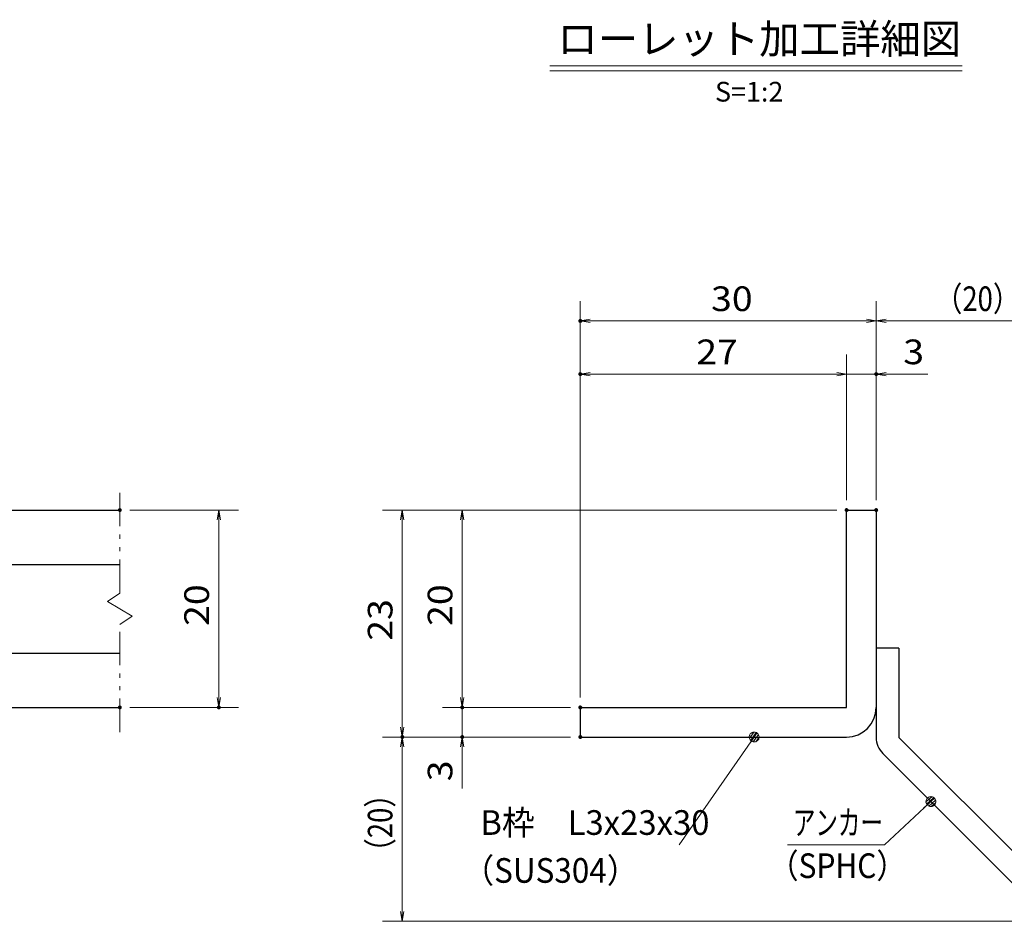
# Model space of a CAD drawing. Units: millimetres. Extents: x -1050 to 1050, y -743 to 742.
# Drawn here: x -160 to 339, y -472 to -15 of the extents above; entities that cross this region are included whole.
import ezdxf

# ---------------------------------------------------------------- set-up
doc = ezdxf.new("R2010")
doc.units = ezdxf.units.MM
doc.header["$LTSCALE"] = 5
doc.linetypes.add('JWW_PHANTOM1', pattern=[6.773333, 3.386667, -0.846667, 0.423333, -0.846667, 0.423333, -0.846667])
for name, color, linetype in [('アンカー', 7, 'Continuous'), ('寸法注釈', 7, 'Continuous'), ('想像線', 7, 'Continuous'), ('枠', 7, 'Continuous'), ('蓋', 7, 'Continuous')]:
    doc.layers.add(name, color=color, linetype=linetype)
doc.styles.add('HG丸ｺﾞｼｯｸM-PRO', font='txt', dxfattribs={"height": 1})
doc.styles.add('ＭＳ ゴシック', font='txt', dxfattribs={"height": 1})

# ---------------------------------------------------------------- blocks, each defined once
blk = doc.blocks.new('_OPEN_0-1_')
at = {"layer": '寸法注釈', "color": 2, "linetype": 'Continuous', "lineweight": 5}
for p, q in [((-1, 0.167), (0, 0)), ((0, 0), (-1, -0.167)), ((0, 0), (-1, 0))]:
    blk.add_line(p, q, dxfattribs=at)
blk = doc.blocks.new('A$C6EB770D1_0-4_')
at = {"layer": 'アンカー', "color": 7, "linetype": 'Continuous', "lineweight": 25}
for p, q in [((26.051, 19.304), (9.047, 2.3)), ((27.678, 17.678), (26.051, 19.304)), ((27.678, 17.678), (10.674, 0.674)), ((0, 2.3), (9.047, 2.3)), ((0, 2.3), (0, 0)), ((0, 0), (9.047, 0))]:
    blk.add_line(p, q, dxfattribs=at)
blk.add_arc((9.047, 2.3), 2.3, 270, 315, dxfattribs=at)
blk = doc.blocks.new('_Dot_0-1_')
at = {"layer": '寸法注釈', "color": 2, "linetype": 'Continuous', "lineweight": 5}
for p, q in [((-0.5, 0), (-1, 0)), ((-0.496, 0.063), (-0.5, 0)), ((-0.5, 0), (-0.496, -0.063)), ((0, 0), (-0.5, 0)), ((-0.5, 0), (0, 0)), ((-0.484, 0.124), (-0.496, 0.063)), ((-0.465, 0.184), (-0.484, 0.124)), ((-0.438, 0.241), (-0.465, 0.184)), ((-0.405, 0.294), (-0.438, 0.241)), ((-0.364, 0.342), (-0.405, 0.294)), ((-0.319, 0.385), (-0.364, 0.342)), ((-0.268, 0.422), (-0.319, 0.385)), ((-0.213, 0.452), (-0.268, 0.422)), ((-0.155, 0.476), (-0.213, 0.452)), ((-0.094, 0.491), (-0.155, 0.476)), ((-0.031, 0.499), (-0.094, 0.491)), ((0.031, 0.499), (-0.031, 0.499)), ((0.5, 0), (0, 0)), ((0, 0), (0, 0)), ((0, 0), (0, 0)), ((0, 0), (0, 0)), ((0, 0), (0, 0)), ((0, 0), (0, 0)), ((0, 0), (0, 0)), ((0, 0), (0, 0)), ((0, 0), (0, 0)), ((0, 0), (0, 0)), ((0, 0), (0, 0)), ((0, 0), (0, 0)), ((0, 0), (0, 0)), ((0, 0), (0, 0)), ((0, 0), (0, 0)), ((0, 0), (0, 0)), ((0, 0), (0, 0)), ((0, 0), (0, 0)), ((0, 0), (0, 0)), ((0, 0), (0, 0)), ((0, 0), (0, 0)), ((0, 0), (0, 0)), ((0, 0), (0, 0)), ((0, 0), (0, 0)), ((0, 0), (0, 0)), ((0, 0), (0, 0)), ((0, 0), (0, 0)), ((0, 0), (0, 0)), ((0, 0), (0, 0)), ((0, 0), (0, 0)), ((0, 0), (0, 0)), ((0, 0), (0, 0)), ((0, 0), (0, 0)), ((0, 0), (0, 0)), ((0, 0), (0, 0)), ((0, 0), (0, 0)), ((0, 0), (0, 0)), ((0, 0), (0, 0)), ((0, 0), (0, 0)), ((0, 0), (0, 0)), ((0, 0), (0, 0)), ((0, 0), (0, 0)), ((0, 0), (0, 0)), ((0, 0), (0, 0)), ((0, 0), (0, 0)), ((0, 0), (0, 0)), ((0, 0), (0, 0)), ((0, 0), (0, 0)), ((0, 0), (0, 0)), ((0, 0), (0, 0)), ((0, 0), (0, 0)), ((0, 0), (0.5, 0)), ((0.094, 0.491), (0.031, 0.499)), ((0.155, 0.476), (0.094, 0.491)), ((0.213, 0.452), (0.155, 0.476)), ((0.268, 0.422), (0.213, 0.452)), ((0.319, 0.385), (0.268, 0.422)), ((0.364, 0.342), (0.319, 0.385)), ((0.405, 0.294), (0.364, 0.342)), ((0.438, 0.241), (0.405, 0.294)), ((0.465, 0.184), (0.438, 0.241)), ((0.484, 0.124), (0.465, 0.184)), ((0.496, 0.063), (0.484, 0.124)), ((0.5, 0), (0.496, 0.063)), ((-0.496, -0.063), (-0.484, -0.124)), ((-0.484, -0.124), (-0.465, -0.184)), ((-0.465, -0.184), (-0.438, -0.241)), ((-0.438, -0.241), (-0.405, -0.294)), ((-0.405, -0.294), (-0.364, -0.342)), ((-0.364, -0.342), (-0.319, -0.385)), ((-0.319, -0.385), (-0.268, -0.422)), ((-0.268, -0.422), (-0.213, -0.452)), ((-0.213, -0.452), (-0.155, -0.476)), ((-0.155, -0.476), (-0.094, -0.491)), ((-0.094, -0.491), (-0.031, -0.499)), ((-0.031, -0.499), (0.031, -0.499)), ((0.031, -0.499), (0.094, -0.491)), ((0.094, -0.491), (0.155, -0.476)), ((0.155, -0.476), (0.213, -0.452)), ((0.213, -0.452), (0.268, -0.422)), ((0.268, -0.422), (0.319, -0.385)), ((0.319, -0.385), (0.364, -0.342)), ((0.364, -0.342), (0.405, -0.294)), ((0.405, -0.294), (0.438, -0.241)), ((0.438, -0.241), (0.465, -0.184)), ((0.465, -0.184), (0.484, -0.124)), ((0.484, -0.124), (0.496, -0.063)), ((0.496, -0.063), (0.5, 0))]:
    blk.add_line(p, q, dxfattribs=at)
at = {"layer": '寸法注釈', "color": 2, "linetype": 'Continuous', "lineweight": 20}
for p, q in [((0.489, 0.1), (-0.489, 0.1)), ((0.399, 0.3), (-0.399, 0.3)), ((0.458, -0.199), (-0.458, -0.199)), ((0.3, -0.399), (-0.3, -0.399))]:
    blk.add_line(p, q, dxfattribs=at)

msp = doc.modelspace()

# ---------------------------------------------------------------- linework, layer by layer
at = {"layer": 'DEFPOINTS', "color": 4, "linetype": 'Continuous', "lineweight": 5, "const_width": 1}
for points in [[(124.43, -167.97, 0.414214), (123.93, -167.47, 0.414214), (123.43, -167.97, 0.414214), (123.93, -168.47, 0.414214)], [(124.43, -194.9, 0.414214), (123.93, -194.4, 0.414214), (123.43, -194.9, 0.414214), (123.93, -195.4, 0.414214)], [(274.43, -194.9, 0.414214), (273.93, -194.4, 0.414214), (273.43, -194.9, 0.414214), (273.93, -195.4, 0.414214)], [(-108.98, -263.81, 0.414214), (-109.48, -263.31, 0.414214), (-109.98, -263.81, 0.414214), (-109.48, -264.31, 0.414214)], [(259.43, -263.81, 0.414214), (258.93, -263.31, 0.414214), (258.43, -263.81, 0.414214), (258.93, -264.31, 0.414214)], [(259.43, -263.81, 0.414214), (258.93, -263.31, 0.414214), (258.43, -263.81, 0.414214), (258.93, -264.31, 0.414214)], [(259.43, -263.81, 0.414214), (258.93, -263.31, 0.414214), (258.43, -263.81, 0.414214), (258.93, -264.31, 0.414214)], [(259.43, -263.81, 0.414214), (258.93, -263.31, 0.414214), (258.43, -263.81, 0.414214), (258.93, -264.31, 0.414214)], [(274.43, -263.81, 0.414214), (273.93, -263.31, 0.414214), (273.43, -263.81, 0.414214), (273.93, -264.31, 0.414214)], [(274.43, -263.81, 0.414214), (273.93, -263.31, 0.414214), (273.43, -263.81, 0.414214), (273.93, -264.31, 0.414214)], [(274.43, -263.81, 0.414214), (273.93, -263.31, 0.414214), (273.43, -263.81, 0.414214), (273.93, -264.31, 0.414214)], [(-108.98, -363.81, 0.414214), (-109.48, -363.31, 0.414214), (-109.98, -363.81, 0.414214), (-109.48, -364.31, 0.414214)], [(-58.81, -363.81, 0.414214), (-59.31, -363.31, 0.414214), (-59.81, -363.81, 0.414214), (-59.31, -364.31, 0.414214)], [(64.58, -363.81, 0.414214), (64.08, -363.31, 0.414214), (63.58, -363.81, 0.414214), (64.08, -364.31, 0.414214)], [(124.43, -363.81, 0.414214), (123.93, -363.31, 0.414214), (123.43, -363.81, 0.414214), (123.93, -364.31, 0.414214)], [(124.43, -363.81, 0.414214), (123.93, -363.31, 0.414214), (123.43, -363.81, 0.414214), (123.93, -364.31, 0.414214)], [(124.43, -363.81, 0.414214), (123.93, -363.31, 0.414214), (123.43, -363.81, 0.414214), (123.93, -364.31, 0.414214)], [(124.43, -363.81, 0.414214), (123.93, -363.31, 0.414214), (123.43, -363.81, 0.414214), (123.93, -364.31, 0.414214)], [(34.2, -378.81, 0.414214), (33.7, -378.31, 0.414214), (33.2, -378.81, 0.414214), (33.7, -379.31, 0.414214)], [(34.2, -378.81, 0.414214), (33.7, -378.31, 0.414214), (33.2, -378.81, 0.414214), (33.7, -379.31, 0.414214)], [(64.58, -378.81, 0.414214), (64.08, -378.31, 0.414214), (63.58, -378.81, 0.414214), (64.08, -379.31, 0.414214)], [(124.43, -378.81, 0.414214), (123.93, -378.31, 0.414214), (123.43, -378.81, 0.414214), (123.93, -379.31, 0.414214)], [(124.43, -378.81, 0.414214), (123.93, -378.31, 0.414214), (123.43, -378.81, 0.414214), (123.93, -379.31, 0.414214)], [(124.43, -378.81, 0.414214), (123.93, -378.31, 0.414214), (123.43, -378.81, 0.414214), (123.93, -379.31, 0.414214)]]:
    msp.add_lwpolyline(points, format="xyb", close=True, dxfattribs=at)
at = {"layer": '寸法注釈', "color": 2, "linetype": 'Continuous', "lineweight": 18}
for p, q in [((108.51, -38.75), (317.54, -38.75)), ((108.51, -41.25), (317.54, -41.25)), ((123.93, -358.81), (123.93, -157.97)), ((273.93, -258.81), (273.93, -157.97)), ((273.93, -258.81), (273.93, -157.97)), ((268.93, -167.97), (128.93, -167.97)), ((278.93, -167.97), (365.45, -167.97)), ((123.93, -358.81), (123.93, -184.9)), ((258.93, -258.81), (258.93, -184.9)), ((258.93, -258.81), (258.93, -184.9)), ((273.93, -258.81), (273.93, -184.9)), ((253.93, -194.9), (128.93, -194.9)), ((253.93, -194.9), (248.93, -194.9)), ((258.93, -194.9), (273.93, -194.9)), ((278.93, -194.9), (300.04, -194.9)), ((-104.48, -263.81), (-49.31, -263.81)), ((253.93, -263.81), (23.7, -263.81)), ((253.93, -263.81), (54.08, -263.81)), ((-59.31, -268.81), (-59.31, -358.81)), ((33.7, -268.81), (33.7, -373.81)), ((64.08, -268.81), (64.08, -358.81)), ((64.08, -358.81), (64.08, -353.81)), ((-104.48, -363.81), (-49.31, -363.81)), ((118.93, -363.81), (54.08, -363.81)), ((118.93, -363.81), (54.08, -363.81)), ((64.08, -363.81), (64.08, -378.81)), ((118.93, -378.81), (23.7, -378.81)), ((118.93, -378.81), (23.7, -378.81)), ((118.93, -378.81), (54.08, -378.81)), ((33.7, -467.2), (33.7, -383.81)), ((64.08, -383.81), (64.08, -404.92)), ((174.03, -433.4), (211.5, -379.63)), ((278.09, -433.43), (300.9, -412.19)), ((229.04, -433.43), (278.09, -433.43)), ((357.32, -472.2), (23.7, -472.2))]:
    msp.add_line(p, q, dxfattribs=at)
at = {"layer": '想像線', "color": 4, "linetype": 'JWW_PHANTOM1', "lineweight": 15}
for p, q in [((-109.48, -305.86), (-109.48, -251.31)), ((-109.48, -305.86), (-115.77, -310.07)), ((-115.77, -310.07), (-109.48, -313.81)), ((-103.18, -317.54), (-109.48, -313.81)), ((-109.48, -321.76), (-103.18, -317.54)), ((-109.48, -376.31), (-109.48, -321.76))]:
    msp.add_line(p, q, dxfattribs=at)
at = {"layer": '枠', "color": 7, "linetype": 'Continuous', "lineweight": 25}
for p, q in [((258.93, -363.81), (258.93, -263.81)), ((258.93, -263.81), (273.93, -263.81)), ((273.93, -263.81), (273.93, -363.81)), ((123.93, -363.81), (258.93, -363.81)), ((123.93, -363.81), (123.93, -378.81)), ((123.93, -378.81), (258.93, -378.81))]:
    msp.add_line(p, q, dxfattribs=at)
msp.add_arc((258.93, -363.81), 15, 270, 0, dxfattribs=at)
at = {"layer": '蓋', "color": 5, "linetype": 'Continuous', "lineweight": 25}
for p, q in [((-879.48, -263.81), (-109.48, -263.81)), ((-190.48, -291.31), (-109.48, -291.31)), ((-190.48, -336.31), (-109.48, -336.31)), ((-879.48, -363.81), (-109.48, -363.81))]:
    msp.add_line(p, q, dxfattribs=at)

# ---------------------------------------------------------------- block references
at = {"layer": 'アンカー', "color": 7, "linetype": 'Continuous', "lineweight": 25, "xscale": 5, "yscale": 5, "rotation": 270}
msp.add_blockref('A$C6EB770D1_0-4_', (273.93, -333.81), dxfattribs=at)
at = {"layer": '寸法注釈', "color": 2, "linetype": 'Continuous', "lineweight": 18, "xscale": 5, "yscale": 5}
for name, p, rotation in [('_OPEN_0-1_', (123.93, -167.97), 180), ('_OPEN_0-1_', (273.93, -167.97), 180), ('_OPEN_0-1_', (123.93, -194.9), 180), ('_OPEN_0-1_', (273.93, -194.9), 180), ('_OPEN_0-1_', (-59.31, -263.81), 90), ('_OPEN_0-1_', (33.7, -263.81), 90), ('_OPEN_0-1_', (64.08, -263.81), 90), ('_OPEN_0-1_', (-59.31, -363.81), 270), ('_OPEN_0-1_', (64.08, -363.81), 270), ('_OPEN_0-1_', (64.08, -363.81), 270), ('_OPEN_0-1_', (33.7, -378.81), 270), ('_OPEN_0-1_', (33.7, -378.81), 90), ('_OPEN_0-1_', (64.08, -378.81), 90), ('_Dot_0-1_', (212.07, -378.81), 55.1285725230297), ('_Dot_0-1_', (301.65, -411.52), 41.73927419306201), ('_OPEN_0-1_', (33.7, -472.2), 270)]:
    msp.add_blockref(name, p, dxfattribs=dict(at, rotation=rotation))
for p in [(273.93, -167.97), (258.93, -194.9), (258.93, -194.9)]:
    msp.add_blockref('_OPEN_0-1_', p, dxfattribs=at)

# ---------------------------------------------------------------- texts
at = {"layer": '寸法注釈', "color": 7, "linetype": 'Continuous', "lineweight": 18}
for s, height, style, width, p in [('ローレット加工詳細図', 15.007, 'HG丸ｺﾞｼｯｸM-PRO', 0.999537, (112.32, -32.56)), ('S=1:2', 9.991, 'HG丸ｺﾞｼｯｸM-PRO', 1.000886, (192.22, -56.81)), ('（20）', 12.497, 'ＭＳ ゴシック', 0.81695, (303.68, -162.97)), ('30', 12.497, 'ＭＳ ゴシック', 1.115358, (190.2, -162.97)), ('27', 12.497, 'ＭＳ ゴシック', 1.115358, (182.7, -189.9)), ('3', 12.5, 'ＭＳ ゴシック', 1.115358, (287.62, -189.9)), ('B枠\u3000L3x23x30', 12.4968, 'ＭＳ ゴシック', 0.977631, (73.22, -428.4)), ('アンカー', 12.497, 'ＭＳ ゴシック', 0.667747, (231.75, -428.43)), ('（SUS304）', 12.497, 'ＭＳ ゴシック', 0.936313, (64.27, -452.67)), ('（SPHC）', 12.5, 'ＭＳ ゴシック', 0.891324, (219.38, -450.28))]:
    msp.add_text(s, height=height, dxfattribs=dict(at, style=style, width=width)).set_placement(p)
at = {"layer": '寸法注釈', "color": 7, "linetype": 'Continuous', "lineweight": 18, "style": 'ＭＳ ゴシック'}
for s, height, width, p in [('20', 12.497, 1.115358, (-64.31, -322.54)), ('20', 12.497, 1.115358, (59.08, -322.54)), ('23', 12.497, 1.115358, (28.71, -330.04)), ('3', 12.5, 1.115358, (59.08, -401.23)), ('（20）', 12.497, 0.81695, (28.71, -444.02))]:
    msp.add_text(s, height=height, rotation=90, dxfattribs=dict(at, width=width)).set_placement(p)

doc.saveas('drawing.dxf')
